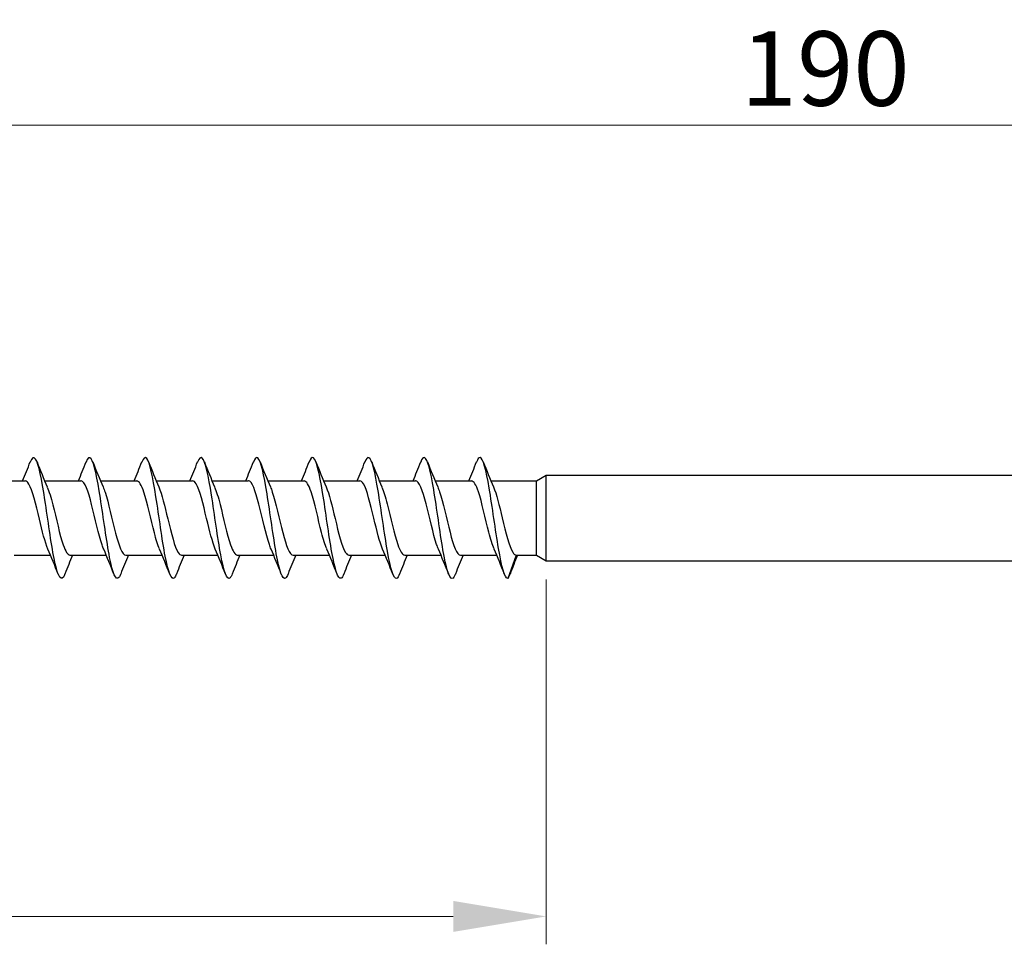
# Model space of a CAD drawing. Units: millimetres. Extents: x 1777 to 2351, y 1270 to 1632.
# Drawn here: x 1957 to 2010, y 1477 to 1527 of the extents above; entities that cross this region are included whole.
import ezdxf

# ---------------------------------------------------------------- set-up
doc = ezdxf.new("R2010")
doc.units = ezdxf.units.MM
doc.layers.add('Dimensions', color=1, linetype='Continuous', lineweight=20)
doc.layers.add('Part', color=7, linetype='Continuous', lineweight=25)
doc.styles.add('EU_style', font='arial.ttf')
doc.dimstyles.new('Dim_2D', dxfattribs={"dimtxt": 4, "dimasz": 5, "dimexe": 1.5, "dimexo": 1, "dimgap": 1, "dimtad": 1, "dimdec": 1, "dimdsep": 46, "dimtxsty": 'EU_style', "dimcen": 2.5, "dimclrd": 256, "dimclre": 256, "dimclrt": 256, "dimadec": 0, "dimazin": 0, "dimtfac": 1, "dimtdec": 1, "dimtmove": 0, "dimatfit": 3, "dimfxl": 0, "dimtolj": 1, "dimtzin": 0, "dimlwd": -1, "dimlwe": -1, "dimarcsym": 0})

# ---------------------------------------------------------------- blocks, each defined once
blk = doc.blocks.new('*D1')
at = {"layer": 'Defpoints', "color": 0}
for p in [(2095, 1521.132), (1905, 1503.7), (2095, 1500)]:
    blk.add_point(p, dxfattribs=at)
at = {"layer": 'Dimensions'}
for p, q in [((1905, 1504.7), (1905, 1522.632)), ((2095, 1501), (2095, 1522.632)), ((1910, 1521.132), (2090, 1521.132))]:
    blk.add_line(p, q, dxfattribs=at)
for points in [[(1910, 1521.965), (1910, 1520.299), (1905, 1521.132)], [(2090, 1521.965), (2090, 1520.299), (2095, 1521.132)]]:
    blk.add_solid(points, dxfattribs=at)
at = {"layer": 'Dimensions', "insert": (2000, 1524.174), "char_height": 4, "attachment_point": 5, "style": 'EU_style'}
blk.add_mtext('\\A1;190', dxfattribs=at)
blk = doc.blocks.new('*D4')
at = {"layer": 'Defpoints', "color": 0}
for p in [(1985, 1497.7), (1905, 1496.3), (1905, 1478.572)]:
    blk.add_point(p, dxfattribs=at)
at = {"layer": 'Dimensions'}
for p, q in [((1985, 1496.7), (1985, 1477.072)), ((1905, 1495.3), (1905, 1477.072)), ((1980, 1478.572), (1910, 1478.572))]:
    blk.add_line(p, q, dxfattribs=at)
for points in [[(1910, 1479.405), (1910, 1477.738), (1905, 1478.572)], [(1980, 1479.405), (1980, 1477.738), (1985, 1478.572)]]:
    blk.add_solid(points, dxfattribs=at)
at = {"layer": 'Dimensions', "insert": (1946.923, 1481.614), "char_height": 4, "attachment_point": 5, "style": 'EU_style'}
blk.add_mtext('\\A1;80', dxfattribs=at)

msp = doc.modelspace()

# ---------------------------------------------------------------- linework, layer by layer
at = {"layer": 'Part'}
for p, q in [((1955.023, 1502), (1956.975, 1502)), ((1958.023, 1502), (1959.975, 1502)), ((1961.023, 1502), (1962.975, 1502)), ((1964.023, 1502), (1965.975, 1502)), ((1967.023, 1502), (1968.975, 1502)), ((1970.023, 1502), (1971.975, 1502)), ((1973.023, 1502), (1974.975, 1502)), ((1976.023, 1502), (1977.975, 1502)), ((1979.023, 1502), (1980.975, 1502)), ((1982.023, 1502), (1984.48, 1502)), ((1984.48, 1502), (1985, 1502.3)), ((1984.48, 1498), (1984.48, 1502)), ((1985, 1497.7), (1985, 1502.3)), ((1985, 1502.3), (2015, 1502.3)), ((1956.385, 1498), (1958.338, 1498)), ((1959.385, 1498), (1961.338, 1498)), ((1962.385, 1498), (1964.338, 1498)), ((1965.385, 1498), (1967.338, 1498)), ((1968.385, 1498), (1970.338, 1498)), ((1971.385, 1498), (1973.338, 1498)), ((1974.385, 1498), (1976.338, 1498)), ((1977.385, 1498), (1979.338, 1498)), ((1980.385, 1498), (1982.338, 1498)), ((1983.385, 1498), (1982.93, 1496.75)), ((1983.385, 1498), (1984.48, 1498)), ((1984.48, 1498), (1985, 1497.7)), ((1985, 1497.7), (2015, 1497.7))]:
    msp.add_line(p, q, dxfattribs=at)
for points in [[(1956.838, 1502), (1956.979, 1502.335), (1957.114, 1502.674), (1957.247, 1503.014)], [(1957.614, 1503.014), (1957.79, 1502.563), (1957.971, 1502.113), (1958.163, 1501.672)], [(1959.838, 1502), (1959.979, 1502.335), (1960.114, 1502.674), (1960.247, 1503.014)], [(1960.614, 1503.014), (1960.79, 1502.563), (1960.971, 1502.113), (1961.163, 1501.672)], [(1962.838, 1502), (1962.979, 1502.335), (1963.114, 1502.674), (1963.247, 1503.014)], [(1963.614, 1503.014), (1963.79, 1502.563), (1963.971, 1502.113), (1964.163, 1501.672)], [(1965.838, 1502), (1965.979, 1502.335), (1966.114, 1502.674), (1966.247, 1503.014)], [(1966.614, 1503.014), (1966.79, 1502.563), (1966.971, 1502.113), (1967.163, 1501.672)], [(1968.838, 1502), (1968.979, 1502.335), (1969.114, 1502.674), (1969.247, 1503.014)], [(1969.614, 1503.014), (1969.79, 1502.563), (1969.971, 1502.113), (1970.163, 1501.672)], [(1971.838, 1502), (1971.979, 1502.335), (1972.114, 1502.674), (1972.247, 1503.014)], [(1972.614, 1503.014), (1972.79, 1502.563), (1972.971, 1502.113), (1973.163, 1501.672)], [(1974.838, 1502), (1974.979, 1502.335), (1975.114, 1502.674), (1975.247, 1503.014)], [(1975.614, 1503.014), (1975.79, 1502.563), (1975.971, 1502.113), (1976.163, 1501.672)], [(1977.838, 1502), (1977.979, 1502.335), (1978.114, 1502.674), (1978.247, 1503.014)], [(1978.614, 1503.014), (1978.79, 1502.563), (1978.971, 1502.113), (1979.163, 1501.672)], [(1980.838, 1502), (1980.979, 1502.335), (1981.114, 1502.674), (1981.247, 1503.014)], [(1981.614, 1503.014), (1981.79, 1502.563), (1981.971, 1502.113), (1982.163, 1501.672)], [(1958.747, 1496.986), (1958.57, 1497.437), (1958.39, 1497.887), (1958.198, 1498.328)], [(1961.747, 1496.986), (1961.57, 1497.437), (1961.39, 1497.887), (1961.198, 1498.328)], [(1964.747, 1496.986), (1964.57, 1497.437), (1964.39, 1497.887), (1964.198, 1498.328)], [(1967.747, 1496.986), (1967.57, 1497.437), (1967.39, 1497.887), (1967.198, 1498.328)], [(1970.747, 1496.986), (1970.57, 1497.437), (1970.39, 1497.887), (1970.198, 1498.328)], [(1973.747, 1496.986), (1973.57, 1497.437), (1973.39, 1497.887), (1973.198, 1498.328)], [(1976.747, 1496.986), (1976.57, 1497.437), (1976.39, 1497.887), (1976.198, 1498.328)], [(1979.747, 1496.986), (1979.57, 1497.437), (1979.39, 1497.887), (1979.198, 1498.328)], [(1982.747, 1496.986), (1982.57, 1497.437), (1982.39, 1497.887), (1982.198, 1498.328)], [(1959.523, 1498), (1959.382, 1497.665), (1959.247, 1497.326), (1959.114, 1496.986)], [(1962.523, 1498), (1962.382, 1497.665), (1962.247, 1497.326), (1962.114, 1496.986)], [(1965.523, 1498), (1965.382, 1497.665), (1965.247, 1497.326), (1965.114, 1496.986)], [(1968.523, 1498), (1968.382, 1497.665), (1968.247, 1497.326), (1968.114, 1496.986)], [(1971.523, 1498), (1971.382, 1497.665), (1971.247, 1497.326), (1971.114, 1496.986)], [(1974.523, 1498), (1974.382, 1497.665), (1974.247, 1497.326), (1974.114, 1496.986)], [(1977.523, 1498), (1977.382, 1497.665), (1977.247, 1497.326), (1977.114, 1496.986)], [(1980.523, 1498), (1980.382, 1497.665), (1980.247, 1497.326), (1980.114, 1496.986)], [(1983.445, 1498), (1983.312, 1497.661), (1983.183, 1497.321), (1983.055, 1496.98)], [(1982.93, 1496.75), (1982.972, 1496.792), (1983.013, 1496.872), (1983.055, 1496.983)]]:
    msp.add_open_spline(points, degree=3, dxfattribs=at)
for points, knots in [([(1959.114, 1496.989), (1959.086, 1496.916), (1959.058, 1496.859), (1959.03, 1496.82), (1958.864, 1496.587), (1958.698, 1496.981), (1958.532, 1497.819), (1958.366, 1498.657), (1958.2, 1499.906), (1958.034, 1500.983), (1957.868, 1502.06), (1957.702, 1502.924), (1957.536, 1503.171), (1957.44, 1503.314), (1957.343, 1503.248), (1957.247, 1503.005)], [49.881844, 49.881844, 49.881844, 49.881844, 50.05777, 50.05777, 50.05777, 51.100641, 51.100641, 51.100641, 52.143511, 52.143511, 52.143511, 53.186381, 53.186381, 53.186381, 53.790714, 53.790714, 53.790714, 53.790714]), ([(1962.114, 1496.989), (1962.081, 1496.906), (1962.049, 1496.843), (1962.017, 1496.804), (1961.851, 1496.599), (1961.685, 1497.025), (1961.519, 1497.882), (1961.353, 1498.739), (1961.187, 1499.995), (1961.021, 1501.063), (1960.855, 1502.131), (1960.689, 1502.97), (1960.523, 1503.189), (1960.431, 1503.31), (1960.339, 1503.238), (1960.247, 1503.005)], [43.598658, 43.598658, 43.598658, 43.598658, 43.800549, 43.800549, 43.800549, 44.843419, 44.843419, 44.843419, 45.886289, 45.886289, 45.886289, 46.92916, 46.92916, 46.92916, 47.507529, 47.507529, 47.507529, 47.507529]), ([(1965.114, 1496.99), (1965.077, 1496.896), (1965.041, 1496.828), (1965.005, 1496.789), (1964.839, 1496.614), (1964.673, 1497.071), (1964.507, 1497.947), (1964.341, 1498.823), (1964.175, 1500.085), (1964.009, 1501.142), (1963.843, 1502.2), (1963.677, 1503.014), (1963.511, 1503.204), (1963.423, 1503.304), (1963.335, 1503.228), (1963.247, 1503.005)], [37.315473, 37.315473, 37.315473, 37.315473, 37.543328, 37.543328, 37.543328, 38.586198, 38.586198, 38.586198, 39.629068, 39.629068, 39.629068, 40.671938, 40.671938, 40.671938, 41.224343, 41.224343, 41.224343, 41.224343]), ([(1968.114, 1496.991), (1968.073, 1496.886), (1968.033, 1496.813), (1967.992, 1496.777), (1967.826, 1496.631), (1967.66, 1497.119), (1967.494, 1498.013), (1967.328, 1498.907), (1967.162, 1500.174), (1966.997, 1501.221), (1966.831, 1502.268), (1966.665, 1503.056), (1966.499, 1503.217), (1966.415, 1503.298), (1966.331, 1503.218), (1966.247, 1503.005)], [31.032288, 31.032288, 31.032288, 31.032288, 31.286106, 31.286106, 31.286106, 32.328977, 32.328977, 32.328977, 33.371847, 33.371847, 33.371847, 34.414717, 34.414717, 34.414717, 34.941158, 34.941158, 34.941158, 34.941158]), ([(1971.114, 1496.991), (1971.069, 1496.876), (1971.025, 1496.799), (1970.98, 1496.768), (1970.814, 1496.65), (1970.648, 1497.169), (1970.482, 1498.081), (1970.316, 1498.992), (1970.15, 1500.263), (1969.984, 1501.299), (1969.818, 1502.334), (1969.652, 1503.096), (1969.486, 1503.228), (1969.407, 1503.291), (1969.327, 1503.208), (1969.247, 1503.005)], [24.749102, 24.749102, 24.749102, 24.749102, 25.028885, 25.028885, 25.028885, 26.071755, 26.071755, 26.071755, 27.114626, 27.114626, 27.114626, 28.157496, 28.157496, 28.157496, 28.657973, 28.657973, 28.657973, 28.657973]), ([(1974.114, 1496.992), (1974.065, 1496.866), (1974.016, 1496.786), (1973.968, 1496.76), (1973.802, 1496.672), (1973.636, 1497.221), (1973.47, 1498.149), (1973.304, 1499.078), (1973.138, 1500.352), (1972.972, 1501.376), (1972.806, 1502.399), (1972.64, 1503.134), (1972.474, 1503.237), (1972.398, 1503.283), (1972.323, 1503.198), (1972.247, 1503.005)], [18.465917, 18.465917, 18.465917, 18.465917, 18.771664, 18.771664, 18.771664, 19.814534, 19.814534, 19.814534, 20.857404, 20.857404, 20.857404, 21.900275, 21.900275, 21.900275, 22.374787, 22.374787, 22.374787, 22.374787]), ([(1977.114, 1496.993), (1977.061, 1496.856), (1977.008, 1496.773), (1976.955, 1496.754), (1976.789, 1496.696), (1976.623, 1497.274), (1976.457, 1498.219), (1976.291, 1499.164), (1976.125, 1500.441), (1975.959, 1501.452), (1975.793, 1502.462), (1975.627, 1503.17), (1975.461, 1503.243), (1975.39, 1503.275), (1975.319, 1503.188), (1975.247, 1503.005)], [12.182732, 12.182732, 12.182732, 12.182732, 12.514443, 12.514443, 12.514443, 13.557313, 13.557313, 13.557313, 14.600183, 14.600183, 14.600183, 15.643053, 15.643053, 15.643053, 16.091602, 16.091602, 16.091602, 16.091602]), ([(1980.114, 1496.993), (1980.057, 1496.846), (1980, 1496.761), (1979.943, 1496.751), (1979.777, 1496.722), (1979.611, 1497.33), (1979.445, 1498.291), (1979.279, 1499.251), (1979.113, 1500.529), (1978.947, 1501.527), (1978.781, 1502.524), (1978.615, 1503.204), (1978.449, 1503.248), (1978.382, 1503.265), (1978.314, 1503.179), (1978.247, 1503.006)], [5.899547, 5.899547, 5.899547, 5.899547, 6.257221, 6.257221, 6.257221, 7.300092, 7.300092, 7.300092, 8.342962, 8.342962, 8.342962, 9.385832, 9.385832, 9.385832, 9.808417, 9.808417, 9.808417, 9.808417]), ([(1982.93, 1496.75), (1982.764, 1496.75), (1982.598, 1497.387), (1982.432, 1498.363), (1982.266, 1499.339), (1982.1, 1500.617), (1981.935, 1501.601), (1981.769, 1502.584), (1981.603, 1503.235), (1981.437, 1503.25), (1981.373, 1503.255), (1981.31, 1503.169), (1981.247, 1503.006)], [0, 0, 0, 0, 1.04287, 1.04287, 1.04287, 2.08574, 2.08574, 2.08574, 3.128611, 3.128611, 3.128611, 3.525231, 3.525231, 3.525231, 3.525231]), ([(1958.198, 1498.33), (1958.045, 1498.687), (1957.892, 1499.302), (1957.739, 1499.943), (1957.552, 1500.728), (1957.364, 1501.504), (1957.177, 1501.825), (1957.11, 1501.94), (1957.043, 1501.994), (1956.975, 1501.992)], [50.846002, 50.846002, 50.846002, 50.846002, 51.807935, 51.807935, 51.807935, 52.985388, 52.985388, 52.985388, 53.407075, 53.407075, 53.407075, 53.407075]), ([(1961.198, 1498.33), (1961.17, 1498.395), (1961.141, 1498.469), (1961.112, 1498.552), (1960.925, 1499.093), (1960.737, 1499.986), (1960.55, 1500.719), (1960.363, 1501.451), (1960.175, 1501.979), (1959.988, 1501.999), (1959.984, 1502), (1959.98, 1502), (1959.975, 1502)], [44.562817, 44.562817, 44.562817, 44.562817, 44.743217, 44.743217, 44.743217, 45.92067, 45.92067, 45.92067, 47.098123, 47.098123, 47.098123, 47.12389, 47.12389, 47.12389, 47.12389]), ([(1964.198, 1498.336), (1964.107, 1498.546), (1964.015, 1498.844), (1963.923, 1499.196), (1963.736, 1499.914), (1963.548, 1500.816), (1963.361, 1501.383), (1963.232, 1501.772), (1963.104, 1501.987), (1962.975, 1501.993)], [38.279632, 38.279632, 38.279632, 38.279632, 38.855951, 38.855951, 38.855951, 40.033404, 40.033404, 40.033404, 40.840704, 40.840704, 40.840704, 40.840704]), ([(1967.198, 1498.33), (1967.044, 1498.69), (1966.889, 1499.316), (1966.734, 1499.964), (1966.547, 1500.749), (1966.359, 1501.519), (1966.172, 1501.833), (1966.106, 1501.943), (1966.041, 1501.994), (1965.975, 1501.992)], [31.996447, 31.996447, 31.996447, 31.996447, 32.968686, 32.968686, 32.968686, 34.146139, 34.146139, 34.146139, 34.557519, 34.557519, 34.557519, 34.557519]), ([(1970.198, 1498.33), (1970.168, 1498.399), (1970.138, 1498.477), (1970.107, 1498.566), (1969.92, 1499.113), (1969.732, 1500.008), (1969.545, 1500.738), (1969.358, 1501.467), (1969.17, 1501.988), (1968.983, 1502), (1968.98, 1502), (1968.978, 1502), (1968.975, 1502)], [25.713261, 25.713261, 25.713261, 25.713261, 25.903967, 25.903967, 25.903967, 27.081421, 27.081421, 27.081421, 28.258874, 28.258874, 28.258874, 28.274334, 28.274334, 28.274334, 28.274334]), ([(1973.198, 1498.336), (1973.105, 1498.55), (1973.012, 1498.855), (1972.918, 1499.214), (1972.731, 1499.936), (1972.543, 1500.836), (1972.356, 1501.398), (1972.229, 1501.778), (1972.102, 1501.987), (1971.975, 1501.993)], [19.430076, 19.430076, 19.430076, 19.430076, 20.016702, 20.016702, 20.016702, 21.194155, 21.194155, 21.194155, 21.991149, 21.991149, 21.991149, 21.991149]), ([(1976.198, 1498.33), (1976.042, 1498.694), (1975.885, 1499.33), (1975.729, 1499.985), (1975.542, 1500.769), (1975.354, 1501.535), (1975.167, 1501.841), (1975.103, 1501.946), (1975.039, 1501.995), (1974.975, 1501.992)], [13.146891, 13.146891, 13.146891, 13.146891, 14.129437, 14.129437, 14.129437, 15.30689, 15.30689, 15.30689, 15.707963, 15.707963, 15.707963, 15.707963]), ([(1979.198, 1498.331), (1979.166, 1498.403), (1979.134, 1498.486), (1979.102, 1498.58), (1978.915, 1499.133), (1978.727, 1500.03), (1978.54, 1500.757), (1978.353, 1501.484), (1978.165, 1501.996), (1977.978, 1502), (1977.977, 1502), (1977.976, 1502), (1977.975, 1502)], [6.863705, 6.863705, 6.863705, 6.863705, 7.064718, 7.064718, 7.064718, 8.242171, 8.242171, 8.242171, 9.419625, 9.419625, 9.419625, 9.424778, 9.424778, 9.424778, 9.424778]), ([(1982.198, 1498.336), (1982.103, 1498.554), (1982.008, 1498.866), (1981.913, 1499.233), (1981.726, 1499.958), (1981.538, 1500.857), (1981.351, 1501.412), (1981.226, 1501.784), (1981.101, 1501.987), (1980.975, 1501.992)], [0.58052, 0.58052, 0.58052, 0.58052, 1.177453, 1.177453, 1.177453, 2.354906, 2.354906, 2.354906, 3.141593, 3.141593, 3.141593, 3.141593]), ([(1958.163, 1501.664), (1958.262, 1501.436), (1958.361, 1501.104), (1958.461, 1500.715), (1958.648, 1499.982), (1958.836, 1499.089), (1959.023, 1498.549), (1959.144, 1498.201), (1959.265, 1498.013), (1959.385, 1498.008)], [-52.826555, -52.826555, -52.826555, -52.826555, -52.201972, -52.201972, -52.201972, -51.024519, -51.024519, -51.024519, -50.265482, -50.265482, -50.265482, -50.265482]), ([(1961.163, 1501.669), (1961.199, 1501.587), (1961.235, 1501.491), (1961.272, 1501.38), (1961.459, 1500.812), (1961.646, 1499.91), (1961.834, 1499.192), (1962.018, 1498.488), (1962.202, 1498.002), (1962.385, 1498)], [-46.54337, -46.54337, -46.54337, -46.54337, -46.314707, -46.314707, -46.314707, -45.137254, -45.137254, -45.137254, -43.982297, -43.982297, -43.982297, -43.982297]), ([(1964.163, 1501.671), (1964.323, 1501.297), (1964.484, 1500.633), (1964.645, 1499.96), (1964.832, 1499.175), (1965.02, 1498.424), (1965.207, 1498.138), (1965.266, 1498.047), (1965.326, 1498.005), (1965.385, 1498.007)], [-40.260184, -40.260184, -40.260184, -40.260184, -39.249989, -39.249989, -39.249989, -38.072535, -38.072535, -38.072535, -37.699112, -37.699112, -37.699112, -37.699112]), ([(1967.163, 1501.664), (1967.26, 1501.439), (1967.358, 1501.115), (1967.456, 1500.734), (1967.643, 1500.004), (1967.831, 1499.109), (1968.018, 1498.563), (1968.14, 1498.206), (1968.263, 1498.013), (1968.385, 1498.008)], [-33.976999, -33.976999, -33.976999, -33.976999, -33.362723, -33.362723, -33.362723, -32.18527, -32.18527, -32.18527, -31.415927, -31.415927, -31.415927, -31.415927]), ([(1970.163, 1501.669), (1970.197, 1501.591), (1970.232, 1501.499), (1970.267, 1501.395), (1970.454, 1500.833), (1970.642, 1499.932), (1970.829, 1499.211), (1971.014, 1498.497), (1971.2, 1498.001), (1971.385, 1498)], [-27.693814, -27.693814, -27.693814, -27.693814, -27.475458, -27.475458, -27.475458, -26.298005, -26.298005, -26.298005, -25.132741, -25.132741, -25.132741, -25.132741]), ([(1973.163, 1501.671), (1973.322, 1501.3), (1973.481, 1500.647), (1973.64, 1499.981), (1973.827, 1499.196), (1974.015, 1498.439), (1974.202, 1498.145), (1974.263, 1498.05), (1974.324, 1498.005), (1974.385, 1498.007)], [-21.410629, -21.410629, -21.410629, -21.410629, -20.410739, -20.410739, -20.410739, -19.233286, -19.233286, -19.233286, -18.849556, -18.849556, -18.849556, -18.849556]), ([(1976.163, 1501.664), (1976.259, 1501.443), (1976.355, 1501.127), (1976.451, 1500.754), (1976.638, 1500.026), (1976.826, 1499.13), (1977.013, 1498.578), (1977.137, 1498.212), (1977.261, 1498.013), (1977.385, 1498.008)], [-15.127443, -15.127443, -15.127443, -15.127443, -14.523474, -14.523474, -14.523474, -13.346021, -13.346021, -13.346021, -12.566371, -12.566371, -12.566371, -12.566371]), ([(1979.163, 1501.669), (1979.196, 1501.595), (1979.229, 1501.508), (1979.262, 1501.41), (1979.449, 1500.853), (1979.637, 1499.954), (1979.824, 1499.23), (1980.011, 1498.507), (1980.198, 1498), (1980.385, 1498)], [-8.844258, -8.844258, -8.844258, -8.844258, -8.636209, -8.636209, -8.636209, -7.458756, -7.458756, -7.458756, -6.283185, -6.283185, -6.283185, -6.283185]), ([(1982.163, 1501.671), (1982.32, 1501.304), (1982.478, 1500.661), (1982.635, 1500.001), (1982.822, 1499.216), (1983.01, 1498.455), (1983.197, 1498.153), (1983.26, 1498.052), (1983.323, 1498), (1983.385, 1498)], [-2.561073, -2.561073, -2.561073, -2.561073, -1.57149, -1.57149, -1.57149, -0.394037, -0.394037, -0.394037, 0, 0, 0, 0])]:
    msp.add_open_spline(points, degree=3, knots=knots, dxfattribs=at)

# ---------------------------------------------------------------- dimensions: what is measured, and where the dimension line sits
at = {"layer": 'Dimensions'}
for base, p1, p2, picture, middle in [((2095, 1521.132), (1905, 1503.7), (2095, 1500), '*D1', (2000, 1521.132)), ((1905, 1478.572), (1985, 1497.7), (1905, 1496.3), '*D4', (1946.923, 1478.572))]:
    dim = msp.add_linear_dim(base=base, p1=p1, p2=p2, dimstyle='Dim_2D', dxfattribs=at)
    dim.commit()
    dim.dimension.update_dxf_attribs({"geometry": picture, "text_midpoint": middle, "dimtype": 160})

doc.saveas('drawing.dxf')
